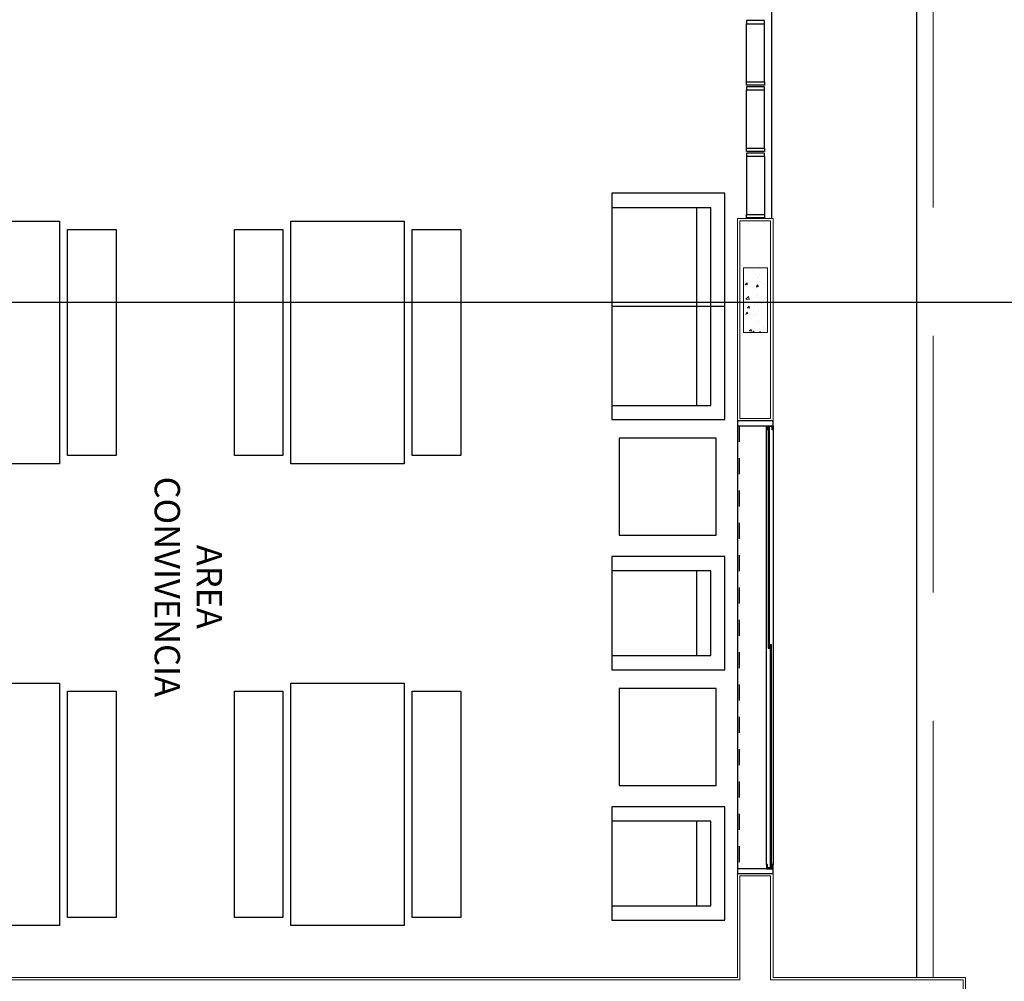
# Model space of a CAD drawing. Units: feet. Extents: x -60 to 616, y -96 to 478.
# Drawn here: x 335 to 341, y 196 to 202 of the extents above; entities that cross this region are included whole.
import ezdxf

# ---------------------------------------------------------------- set-up
doc = ezdxf.new("R2010")
doc.units = ezdxf.units.FT
doc.header["$LTSCALE"] = 0.25
for name, pattern in [('CONTINUO', [0]), ('HIDDEN', [9.524999999999999, 6.35, -3.175]), ('RAYITAS', [0.375, 0.25, -0.125])]:
    doc.linetypes.add(name, pattern=pattern)
doc.layers.get('0').update_dxf_attribs({"linetype": 'CONTINUOUS'})
for name, color, linetype in [('A-ALV-1-PL', 8, 'CONTINUOUS'), ('A-ALV-3', 251, 'CONTINUOUS'), ('A-BLOCO-1 CTA', 8, 'CONTINUOUS'), ('A-ESQ-1', 8, 'CONTINUOUS'), ('A-ESQ-2', 251, 'CONTINUOUS'), ('A-ESQ-3', 9, 'CONTINUOUS'), ('A-ESQ1', 8, 'CONTINUOUS'), ('G-03', 251, 'CONTINUOUS'), ('HAT02', 8, 'CONTINUOUS'), ('mobiliamovel', 8, 'CONTINUOUS'), ('MOBILIARIO', 8, 'CONTINUOUS'), ('PILAR', 8, 'CONTINUOUS'), ('PROJ', 251, 'HIDDEN'), ('VEGET', 8, 'CONTINUOUS')]:
    doc.layers.add(name, color=color, linetype=linetype)
doc.layers.add('A-TEXTO-R100CL', color=7, linetype='CONTINUOUS', lineweight=0)
doc.styles.add('R 100 - esc50', font='romans.shx', dxfattribs={"height": 0.125})

# ---------------------------------------------------------------- blocks, each defined once
blk = doc.blocks.new('A$C06875C46')
at = {"layer": 'HAT02', "linetype": 'CONTINUO', "lineweight": 0}
h = blk.add_hatch(dxfattribs=at)
h.set_pattern_fill('AR-CONC', color=256, scale=0.02, style=0)
h.set_pattern_definition([(50, (0, 0), (0.1434520365201507, -0.01255042699651902), [0.015, -0.165]), (355, (0, 0), (-0.0277502667226, 0.1504384267400024), [0.012, -0.132]), (100.4514, (0.011954336, -0.001045868), (0.1157018763428043, 0.1378879084121907), [0.012748038, -0.1402284224]), (46.18420000000001, (0, 0.04), (0.2134482097251289, -0.03310380286580362), [0.0225, -0.2475]), (96.6356, (0.017787349, 0.0372413386), (0.1869325411097407, 0.1948235741800884), [0.0191220576, -0.2103426]), (351.1842, (0, 0.04), (0.1869323890267254, 0.1948237201850649), [0.018, -0.198]), (21, (0.02, 0.03), (0.1193814104236923, -0.08052377813306777), [0.015, -0.165]), (326.0000000000001, (0.02, 0.03), (0.04866306638431635, 0.1450300090093706), [0.012, -0.132]), (71.4514, (0.0299484466, 0.0232896788), (0.168044525716298, 0.06450609934199047), [0.012748038, -0.1402284224]), (37.50000000000001, (0, 0), (0.002431971063458134, 0.0665787707662623), [0, -0.1304, 0, -0.134, 0, -0.1325]), (7.499999999999999, (0, 0), (0.05261390748842972, 0.07888234237647206), [0, -0.0764, 0, -0.1274, 0, -0.0505]), (327.5, (-0.0446, 0), (0.1067644872344818, -0.00451097434687596), [0, -0.05, 0, -0.156, 0, -0.207]), (317.5, (-0.0646, 0), (0.1166372338684772, 0.02002099646646353), [0, -0.065, 0, -0.1036, 0, -0.147])])
h.paths.add_polyline_path([(2.404907718300819e-06, 0.15000138344476), (2.404907718300819e-06, 1.38342147693038e-06), (0.4000024049310013, 1.38342147693038e-06), (0.4000024049310013, 0.15000138344476)])
at = {"layer": 'PILAR', "lineweight": 0}
blk.add_lwpolyline([(2.404907718300819e-06, 0.15000138344476), (0.4000024049310014, 0.15000138344476), (0.4000024049310014, 1.38342147693038e-06), (2.404907718300819e-06, 1.38342147693038e-06)], close=True, dxfattribs=at)
blk = doc.blocks.new('florence knoll')
for p, q in [((0.7000000000000028, 0.6999999999999318), (0.1000000000000085, 0.6999999999999318)), ((0.1000000000000085, 0.6999999999999318), (0.1000000000000085, 0)), ((0.7000000000000028, 0), (0.7000000000000028, 0.6999999999999318)), ((0.700000000000017, 0.6000000000000227), (0.1000000000000085, 0.6000000000000227))]:
    blk.add_line(p, q)
blk.add_lwpolyline([(0, 0), (0.8000000000000114, 0), (0.8000000000000114, 0.7999999999999545), (0, 0.7999999999999545)], close=True)
blk = doc.blocks.new('A$C07AA43A9')
at = {"layer": 'A-BLOCO-1 CTA', "color": 8, "linetype": 'Continuous'}
for p, q in [((0.3799999855063106, 0.1100000395090319), (0.01999998550627424, 0.1100000395090319)), ((0.4299999855062742, 0.1100000395090319), (0.7899999855063106, 0.1100000395090319)), ((0.3799999855063105, 3.950870565427866e-08), (0.01999998550627422, 3.950870564040088e-08)), ((0.4299999855062743, 3.950870565427866e-08), (0.7899999855063106, 3.950870564040088e-08))]:
    blk.add_line(p, q, dxfattribs=at)
for points in [[(0.01999998550627424, 0.1100000395090319), (0.01999998550627422, 3.950870564040088e-08), (-1.449370758765939e-08, 3.950870564040088e-08), (-1.449370756745338e-08, 0.1100000395090319)], [(0.3799999855063106, 0.1100000395090319), (0.3799999855063105, 3.950870565427866e-08), (0.3999999855062923, 3.950870564040088e-08), (0.3999999855062924, 0.1100000395090319)], [(0.4299999855062742, 0.1100000395090319), (0.4299999855062743, 3.950870565427866e-08), (0.4099999855062925, 3.950870564040088e-08), (0.4099999855062924, 0.1100000395090319)], [(0.7899999855063106, 0.1100000395090319), (0.7899999855063106, 3.950870564040088e-08), (0.8099999855062924, 3.950870564040088e-08), (0.8099999855062924, 0.1100000395090319)]]:
    blk.add_lwpolyline(points, close=True, dxfattribs=at)
blk = doc.blocks.new('A$C6DEA12BA')
at = {"layer": 'A-ALV-1-PL', "color": 8}
blk.add_line((3.819650762001402, 11.60000066123712), (7.504029353076476, 11.60000066117891), dxfattribs=at)
at = {"layer": 'A-ALV-3', "color": 8, "linetype": 'CONTINUO', "lineweight": 0}
for p, q in [((12.19965076206427, 12.80000066136517), (12.19965076206427, 11.61000066130464)), ((12.19965076206427, 12.80000066136517), (12.41965076209453, 12.80000066136517)), ((12.40965076202701, 12.80000066136517), (12.20965076195716, 12.80000066142338)), ((12.21465076114691, 11.59500066129067), (12.2146507610305, 12.78500066135121)), ((12.2146507610305, 12.78500066135121), (12.40465076196415, 12.785000661293)), ((7.504029353076476, 11.39000066139079), (7.504029353076476, 11.61000066130464)), ((8.757300511570065, 11.61000066130464), (7.504029353076476, 11.61000066130464)), ((7.519029353090446, 11.40500066140476), (7.519029353148653, 11.59500066134888)), ((8.742300511614303, 11.59500066134888), (7.519029353148653, 11.59500066134888)), ((8.74230051167251, 11.40500066140476), (8.742300511614303, 11.59500066134888)), ((8.757300511628273, 11.39000066139079), (8.757300511570065, 11.61000066130464)), ((8.757300511570065, 11.40000066169114), (8.757300511628273, 11.60000066135353)), ((11.55730051155842, 11.39000066133258), (11.55730051161663, 11.61000066130464)), ((11.55730051161663, 11.61000066130464), (12.19965076206427, 11.61000066130464)), ((11.57230051157239, 11.40500066140476), (11.57230051168881, 11.59500066129067)), ((11.57230051168881, 11.59500066129067), (12.21465076120512, 11.59500066129067)), ((8.757300511628273, 11.39000066139079), (7.504029353076476, 11.39000066139079)), ((8.74230051167251, 11.40500066140476), (7.519029353090446, 11.40500066140476)), ((11.55730051155842, 11.39000066133258), (12.19965076194785, 11.39000066127437)), ((11.57230051157239, 11.40500066140476), (12.21465076120512, 11.40500066134655)), ((12.19965076194785, 11.39000066127437), (12.19965076200606, 4.410000661409413)), ((12.21465076207824, 4.395000661395443), (12.21465076114691, 11.40500066134655))]:
    blk.add_line(p, q, dxfattribs=at)
at = {"layer": 'A-BLOCO-1 CTA', "color": 8, "linetype": 'Continuous'}
for p, q in [((6.659650761968805, 11.556417952022), (6.299650761982775, 11.556417952022)), ((6.659650761968805, 11.44641795203597), (6.299650761982775, 11.44641795203597))]:
    blk.add_line(p, q, dxfattribs=at)
for points in [[(6.299650761982775, 11.44641795203597), (6.299650761982775, 11.556417952022), (6.279650761964149, 11.556417952022), (6.279650761964149, 11.44641795203597)], [(6.659650761968805, 11.44641795203597), (6.659650761968805, 11.556417952022), (6.679650761987432, 11.556417952022), (6.679650761987432, 11.44641795203597)]]:
    blk.add_lwpolyline(points, close=True, dxfattribs=at)
at = {"layer": 'A-ESQ-1', "color": 8}
for p, q in [((8.812300511570129, 11.6100006613047), (11.5023005116168, 11.61000066130464)), ((11.5023005116168, 11.57000066130468), (8.812300511570129, 11.57000066130473)), ((8.787300511570024, 11.39000066130535), (11.53200101254385, 11.39000066130711))]:
    blk.add_line(p, q, dxfattribs=at)
at = {"layer": 'A-ESQ-1', "color": 8, "linetype": 'RAYITAS', "ltscale": 0.5}
blk.add_line((8.787300511570024, 11.40000066130511), (11.52730051161666, 11.40000066130687), dxfattribs=at)
at = {"layer": 'A-ESQ-2', "color": 8}
for points in [[(10.16289950969625, 11.5880006613045), (8.792300511570147, 11.58800066130453), (8.792300511570147, 11.5800006613045), (10.16289950969625, 11.58000066130446)], [(11.52230051161678, 11.60000066130465), (10.14289950969672, 11.60000066130468), (10.14289950969672, 11.59200066130464), (11.52230051161678, 11.59200066130461)]]:
    blk.add_lwpolyline(points, close=True, dxfattribs=at)
at = {"layer": 'A-ESQ-3', "color": 8}
for points in [[(8.787300511570038, 11.61000066130464), (8.757300511570065, 11.61000066130464), (8.757300511570051, 11.39000066130461), (8.787300511570024, 11.39000066130461)], [(8.812300511570129, 11.57000066130468), (8.787300511570038, 11.57000066130468), (8.787300511570038, 11.61000066130464), (8.812300511570129, 11.61000066130464), (8.812300511570129, 11.60500066130453), (8.792300511570147, 11.60500066130453), (8.792300511570147, 11.57500066130478), (8.812300511570129, 11.57500066130478)], [(11.5023005116168, 11.57000066130468), (11.52730051161666, 11.57000066130468), (11.52730051161666, 11.61000066130464), (11.5023005116168, 11.61000066130464), (11.5023005116168, 11.60500066130453), (11.52230051161678, 11.60500066130453), (11.52230051161678, 11.57500066130478), (11.5023005116168, 11.57500066130478)], [(11.55730051161663, 11.61000066130464), (11.52730051161666, 11.61000066130464), (11.52730051161666, 11.39000066130461), (11.55730051161663, 11.39000066130461)]]:
    blk.add_lwpolyline(points, close=True, dxfattribs=at)
at = {"layer": 'mobiliamovel', "color": 8}
for p, q in [((8.048772265130538, 11.31256242267364), (7.348772265118896, 11.31256242267364)), ((7.348772265118896, 11.31256242267364), (7.348772265118896, 10.61256242266199)), ((8.048772265130538, 11.22506242265035), (7.436272265142179, 11.22506242265035)), ((7.436272265200387, 10.61256242266199), (7.436272265200387, 11.22506242265035)), ((8.661272265118896, 11.22506242265035), (8.048772265130538, 11.22506242265035)), ((8.661272265118896, 10.61256242266199), (8.661272265118896, 11.22506242265035)), ((8.048772265130538, 11.13756242268528), (7.436272265142179, 11.13756242268528)), ((8.661272265118896, 11.13756242268528), (8.048772265130538, 11.13756242268528)), ((7.348772265118896, 10.61256242266199), (8.048772265130538, 10.61256242266199))]:
    blk.add_line(p, q, dxfattribs=at)
for points in [[(8.048772265130538, 10.61256242266199), (8.748772265142179, 10.61256242266199), (8.748772265142179, 11.31256242267364), (8.048772265130538, 11.31256242267364)], [(8.97182946970861, 9.378283314661076), (7.571829469685326, 9.378283314661076), (7.571829469685326, 9.678283314707642), (8.97182946970861, 9.678283314707642)], [(11.82915082619002, 9.378283314661076), (10.42915082616673, 9.378283314661076), (10.42915082616673, 9.678283314707642), (11.82915082619002, 9.678283314707642)], [(9.021829469696968, 8.628283314661076), (7.521829469696968, 8.628283314661076), (7.521829469696968, 9.328283314672717), (9.021829469696968, 9.328283314672717)], [(11.87915082617837, 8.628283314661076), (10.37915082617837, 8.628283314661076), (10.37915082617837, 9.328283314672717), (11.87915082617837, 9.328283314672717)], [(8.97182946970861, 8.278283314684359), (7.571829469685326, 8.278283314684359), (7.571829469685326, 8.578283314672717), (8.97182946970861, 8.578283314672717)], [(11.82915082619002, 8.278283314684359), (10.42915082616673, 8.278283314684359), (10.42915082616673, 8.578283314672717), (11.82915082619002, 8.578283314672717)], [(8.97182946970861, 7.246507141935126), (7.571829469685326, 7.246507141935126), (7.571829469685326, 7.546507141981692), (8.97182946970861, 7.546507141981692)], [(11.82915082619002, 7.246507141935126), (10.42915082616673, 7.246507141935126), (10.42915082616673, 7.546507141981692), (11.82915082619002, 7.546507141981692)], [(9.021829469696968, 6.496507141935126), (7.521829469696968, 6.496507141935126), (7.521829469696968, 7.196507141946768), (9.021829469696968, 7.196507141946768)], [(11.87915082617837, 6.496507141935126), (10.37915082617837, 6.496507141935126), (10.37915082617837, 7.196507141946768), (11.87915082617837, 7.196507141946768)]]:
    blk.add_lwpolyline(points, close=True, dxfattribs=at)
at = {"layer": 'MOBILIARIO', "color": 8}
for points in [[(8.864673706630128, 10.65844858375885), (9.464673706606845, 10.65844858375885), (9.464673706606845, 11.25844858373557), (8.864673706630128, 11.25844858373557)], [(10.41264101681008, 10.65844858375885), (11.0126410167868, 10.65844858375885), (11.0126410167868, 11.25844858373557), (10.41264101681008, 11.25844858373557)]]:
    blk.add_lwpolyline(points, close=True, dxfattribs=at)
at = {"layer": 'PROJ', "color": 8, "lineweight": 0}
blk.add_line((12.19965076212247, 12.60000066146995), (3.809650762050296, 12.60000066135353), dxfattribs=at)
at = {"layer": 'VEGET', "color": 8}
blk.add_line((12.19965076206427, 12.5000006612604), (3.809650761992089, 12.50000066160965), dxfattribs=at)
at = {"layer": 'A-ESQ1', "color": 8, "linetype": 'CONTINUO', "lineweight": 0, "xscale": -1, "rotation": 180}
blk.add_blockref('A$C06875C46', (7.809648357142578, 11.57604013100308), dxfattribs=at)
at = {"layer": 'A-ESQ1', "color": 8, "linetype": 'CONTINUO', "lineweight": 0, "rotation": 180}
blk.add_blockref('A$C07AA43A9', (7.499650747442502, 11.556417991545), dxfattribs=at)
at = {"layer": 'MOBILIARIO', "color": 8, "xscale": 0.875, "yscale": 0.875, "zscale": 0.875}
for p in [(9.596739575310494, 10.61256242266199), (11.14470688549045, 10.61256242266199)]:
    blk.add_blockref('florence knoll', p, dxfattribs=at)
at = {"layer": 'A-TEXTO-R100CL', "color": 8, "insert": (9.783415188998333, 7.736501142054749), "char_height": 0.1562499999999999, "width": 3.351130670246219, "attachment_point": 8, "style": 'R 100 - esc50'}
blk.add_mtext('AREA\\PCONVIVENCIA', dxfattribs=at)

msp = doc.modelspace()

# ---------------------------------------------------------------- linework, layer by layer
at = {"layer": 'G-03'}
msp.add_line((-59.67458865257726, 199.9999999999986), (616.3254113474227, 199.9999999999986), dxfattribs=at)

# ---------------------------------------------------------------- block references
at = {"layer": 'VEGET', "color": 3, "rotation": 270}
msp.add_blockref('A$C6DEA12BA', (328.3396612599917, 208.0221755926888), dxfattribs=at)

doc.saveas('drawing.dxf')
